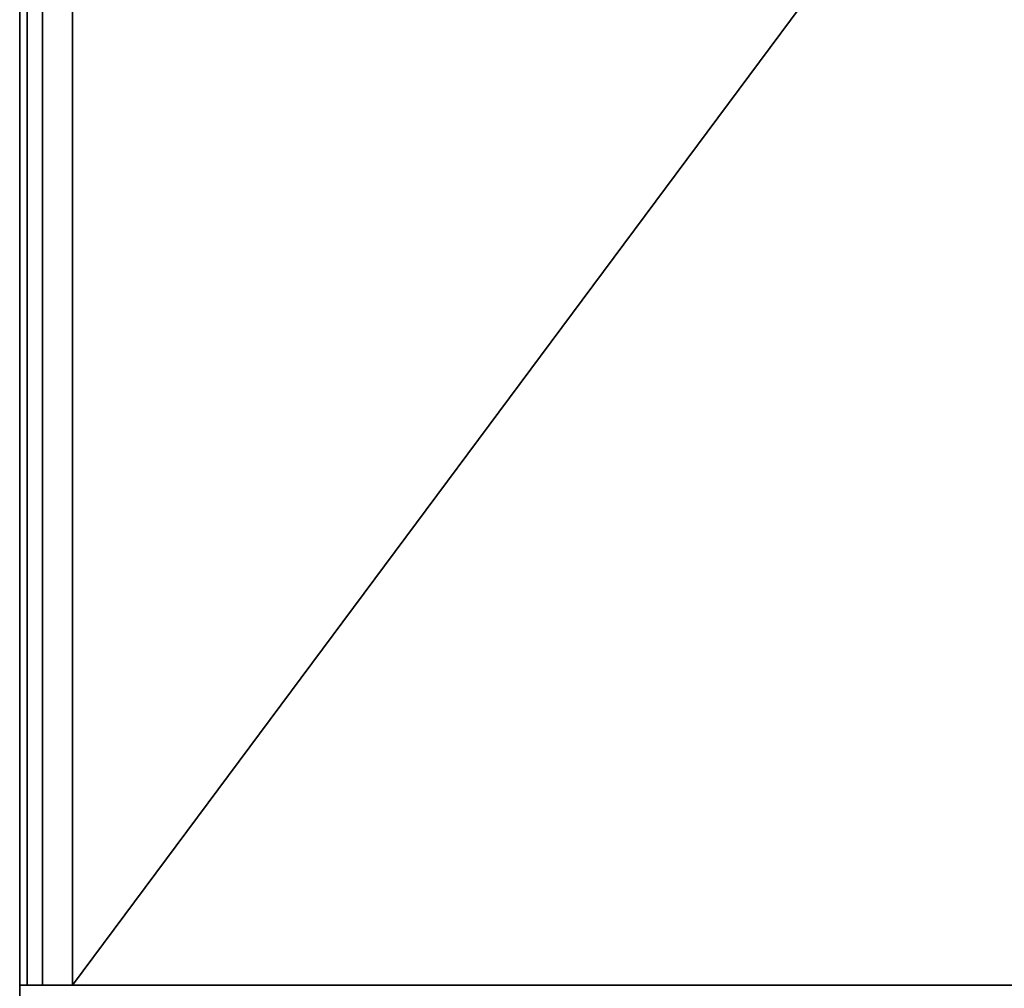
# Model space of a CAD drawing. Units: inches. Extents: x 0 to 36, y -28.1 to 0.
# Drawn here: x 0 to 4.4, y -23.9 to -19.6 of the extents above; entities that cross this region are included whole.
import ezdxf

# ---------------------------------------------------------------- set-up
doc = ezdxf.new("R2010")
doc.units = ezdxf.units.IN
doc.header["$MEASUREMENT"] = 0
doc.layers.get('0').update_dxf_attribs({"true_color": 0x8a086e})

msp = doc.modelspace()

# ---------------------------------------------------------------- linework, layer by layer
at = {"color": 201, "elevation": 0}
for points in [[(0.0339, -0.0339), (0.0339, -23.9143), (0.0339, -0.0339), (0.0339, -23.9143), (0, -23.9143), (0.0339, -23.9143), (0.1016, -23.9143), (0.2372, -23.9143), (17.999, -23.9143), (0.2372, -23.9143), (17.999, -0.0339)], [(17.999, -23.9143), (0.2372, -23.9143), (0.1016, -23.9143), (0.0339, -23.9143), (0, -23.9143), (0, -0.0339)], [(0.1016, -0.0339), (0.1016, -23.9143), (0.1016, -0.0339)], [(0.1016, -0.0339), (0.2372, -0.0339), (17.999, -0.0339), (17.999, -23.9143), (35.7269, -0.0339), (17.999, -0.0339), (0.2372, -0.0339), (0.2372, -23.9143), (17.999, -23.9143), (35.7269, -23.9143), (35.8624, -23.9143), (35.7269, -23.9143), (35.8624, -0.0339), (35.7269, -0.0339), (17.999, -0.0339)], [(17.999, -0.0339), (0.2372, -23.9143), (0.2372, -0.0339)], [(0, -23.9143), (0.0339, -23.9143), (0.1016, -23.9143), (0.2372, -23.9143), (0.1016, -23.9143), (0.2372, -23.9143), (17.999, -23.9143), (0.2372, -23.9143), (17.999, -23.9143)], [(17.999, -23.9143), (0.2372, -23.9143), (0.1016, -23.9143), (0.0339, -23.9143), (0, -23.9143), (0.0339, -23.9143), (0.1016, -23.9143), (0.2372, -23.9143), (17.999, -23.9143)], [(0.2372, -23.9143), (0.1016, -23.9143)]]:
    msp.add_lwpolyline(points, dxfattribs=at)
msp.add_lwpolyline([(0.0339, -23.9143), (0.1016, -23.9143), (0.1016, -0.0339), (0.0339, -0.0339), (0, -0.0339), (0, -23.9143), (0, -0.0339), (0, -23.9143)], close=True, dxfattribs=at)
at = {"color": 36, "elevation": 0}
for points in [[(35.9641, -23.9143), (0, -23.9143), (35.9641, -23.9143), (0, -23.9143), (0, -25.3034)], [(0, -25.7797), (0, -23.9143), (0, -25.3034)], [(0, -25.7797), (0, -23.9143), (35.9641, -23.9143)], [(35.9641, -23.9143), (0, -23.9143), (0, -25.7797), (0, -23.9143), (35.9641, -23.9143), (0, -23.9143), (0, -25.3034), (0, -25.3373), (0, -25.3034), (0, -23.9143), (35.9641, -23.9143)]]:
    msp.add_lwpolyline(points, dxfattribs=at)

doc.saveas('drawing.dxf')
